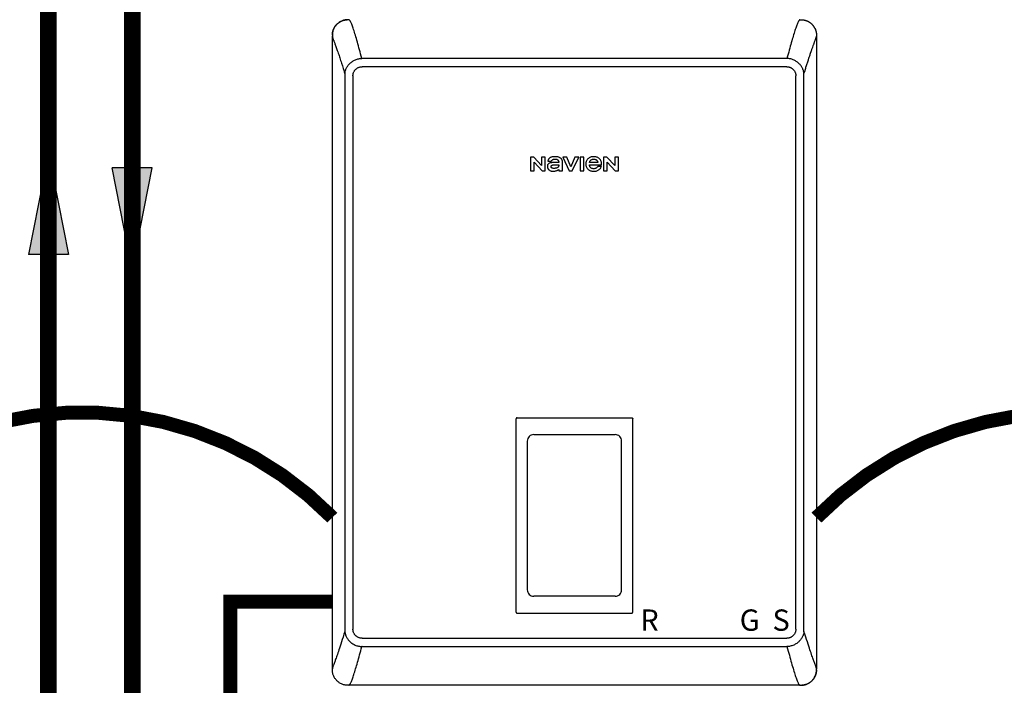
# Model space of a CAD drawing. Units: inches. Extents: x -152 to 117, y -43 to 143.
# Drawn here: x 25 to 61, y 28 to 52 of the extents above; entities that cross this region are included whole.
import ezdxf
from ezdxf.enums import TextEntityAlignment as Align

# ---------------------------------------------------------------- set-up
doc = ezdxf.new("R2010")
doc.units = ezdxf.units.IN
doc.header["$MEASUREMENT"] = 0
doc.linetypes.add('DASHED', pattern=[0.75, 0.5, -0.25])
doc.linetypes.add('DOTX2', pattern=[0.5, 0, -0.5])
doc.styles.add('Navien', font='arial.ttf')

# ---------------------------------------------------------------- blocks, each defined once
blk = doc.blocks.new('Flow')
at = {"color": 2}
for p, q in [((0, 0), (0.1813, 0.0356)), ((0.1813, -0.0356), (0.1813, 0.0356)), ((0, 0), (0.1813, -0.0356))]:
    blk.add_line(p, q, dxfattribs=at)
blk.add_solid([(0, 0), (0.1813, 0.0356), (0.1813, -0.0356)], dxfattribs=at)
blk = doc.blocks.new('NHB-H (55-80-110-150)')
at = {"linetype": 'Continuous'}
for p, q in [((-15.393, 2.131), (-15.393, 24.739)), ((1.907, 24.739), (1.907, 2.131)), ((1.819, 24.478), (1.841, 24.536)), ((0.845, 23.943), (-14.339, 23.943)), ((0.845, 23.943), (0.853, 23.943)), ((0.845, 23.649), (-14.331, 23.649)), ((-14.946, 23.324), (-14.946, 3.546)), ((-14.657, 23.324), (-14.657, 3.546)), ((1.171, 3.546), (1.171, 23.324)), ((1.46, 3.546), (1.46, 23.324)), ((-8.316, 20.415), (-8.316, 19.93)), ((-8.195, 20.415), (-8.316, 20.415)), ((-7.916, 20.117), (-8.195, 20.415)), ((-7.916, 20.415), (-7.916, 20.117)), ((-7.786, 20.415), (-7.916, 20.415)), ((-7.786, 19.93), (-7.786, 20.415)), ((-7.155, 20.415), (-6.927, 19.93)), ((-7.018, 20.415), (-7.155, 20.415)), ((-6.871, 20.076), (-7.018, 20.415)), ((-6.724, 20.415), (-6.871, 20.076)), ((-6.818, 19.93), (-6.59, 20.415)), ((-6.59, 20.415), (-6.724, 20.415)), ((-6.538, 20.415), (-6.538, 19.93)), ((-6.408, 20.415), (-6.538, 20.415)), ((-6.408, 19.93), (-6.408, 20.415)), ((-5.7, 20.415), (-5.7, 19.93)), ((-5.579, 20.415), (-5.7, 20.415)), ((-5.3, 20.117), (-5.579, 20.415)), ((-5.3, 20.415), (-5.3, 20.117)), ((-5.17, 20.415), (-5.3, 20.415)), ((-5.17, 19.93), (-5.17, 20.415)), ((-8.186, 19.93), (-8.186, 20.238)), ((-8.186, 20.238), (-7.898, 19.93)), ((-7.698, 20.268), (-7.567, 20.268)), ((-7.298, 20.225), (-7.452, 20.225)), ((-7.326, 20.146), (-7.302, 20.146)), ((-7.168, 19.93), (-7.168, 20.241)), ((-6.206, 20.143), (-5.771, 20.143)), ((-5.904, 20.225), (-6.204, 20.225)), ((-5.78, 20.084), (-5.91, 20.084)), ((-5.57, 19.93), (-5.57, 20.238)), ((-5.57, 20.238), (-5.282, 19.93)), ((-8.316, 19.93), (-8.186, 19.93)), ((-7.898, 19.93), (-7.786, 19.93)), ((-7.298, 19.975), (-7.298, 19.93)), ((-7.298, 19.93), (-7.168, 19.93)), ((-6.927, 19.93), (-6.818, 19.93)), ((-6.538, 19.93), (-6.408, 19.93)), ((-5.7, 19.93), (-5.57, 19.93)), ((-5.282, 19.93), (-5.17, 19.93)), ((-8.827, 4.159), (-8.827, 11.065)), ((-8.788, 11.105), (-4.698, 11.105)), ((-4.659, 4.159), (-4.659, 11.065)), ((-8.428, 10.272), (-8.428, 4.952)), ((-5.058, 4.952), (-5.058, 10.272)), ((-8.788, 4.119), (-4.698, 4.119)), ((-14.331, 3.221), (0.845, 3.221)), ((-14.331, 2.927), (-14.339, 2.927)), ((-14.331, 2.927), (0.853, 2.927)), ((1.859, 2.283), (1.833, 2.353)), ((1.323, 1.541), (-14.803, 1.541)), ((1.317, 1.541), (1.317, 1.541))]:
    blk.add_line(p, q, dxfattribs=at)
for points in [[(-14.859, 25.328), (-14.871, 25.327), (-14.904, 25.324), (-14.934, 25.32), (-14.964, 25.314), (-14.992, 25.306), (-15.019, 25.298), (-15.046, 25.288), (-15.071, 25.277), (-15.096, 25.264), (-15.12, 25.251), (-15.144, 25.237), (-15.167, 25.221), (-15.189, 25.204), (-15.21, 25.186), (-15.231, 25.167), (-15.25, 25.147), (-15.268, 25.125), (-15.285, 25.103), (-15.301, 25.08), (-15.315, 25.057), (-15.328, 25.033), (-15.341, 25.008), (-15.352, 24.982), (-15.362, 24.956), (-15.371, 24.928), (-15.378, 24.9), (-15.384, 24.87), (-15.389, 24.839), (-15.391, 24.807), (-15.393, 24.774), (-15.393, 24.739)], [(-15.393, 24.773), (-15.393, 24.775), (-15.392, 24.783), (-15.392, 24.791), (-15.392, 24.799), (-15.391, 24.806), (-15.391, 24.813), (-15.39, 24.82), (-15.39, 24.827), (-15.389, 24.834), (-15.388, 24.841), (-15.388, 24.847), (-15.387, 24.854), (-15.386, 24.861), (-15.385, 24.868), (-15.383, 24.875), (-15.382, 24.882), (-15.381, 24.888), (-15.379, 24.895), (-15.378, 24.902), (-15.376, 24.909), (-15.374, 24.916), (-15.372, 24.923), (-15.37, 24.931), (-15.367, 24.939), (-15.365, 24.947), (-15.362, 24.956), (-15.358, 24.966), (-15.354, 24.975), (-15.35, 24.985), (-15.346, 24.995), (-15.341, 25.006), (-15.336, 25.017), (-15.331, 25.028), (-15.325, 25.038), (-15.319, 25.05), (-15.313, 25.061), (-15.306, 25.072), (-15.299, 25.083), (-15.291, 25.094), (-15.283, 25.105), (-15.275, 25.116), (-15.267, 25.127), (-15.258, 25.138), (-15.248, 25.148), (-15.239, 25.158), (-15.229, 25.168), (-15.219, 25.178), (-15.209, 25.187), (-15.198, 25.197), (-15.187, 25.205), (-15.177, 25.214), (-15.165, 25.222), (-15.154, 25.23), (-15.142, 25.238), (-15.13, 25.245), (-15.118, 25.252), (-15.106, 25.259), (-15.094, 25.266), (-15.081, 25.272), (-15.069, 25.278), (-15.056, 25.283), (-15.043, 25.289), (-15.03, 25.294), (-15.017, 25.298), (-15.004, 25.303), (-14.991, 25.307), (-14.977, 25.311), (-14.964, 25.314), (-14.95, 25.317), (-14.936, 25.32), (-14.923, 25.322), (-14.909, 25.324), (-14.896, 25.325), (-14.882, 25.326), (-14.868, 25.327), (-14.865, 25.327)], [(-14.828, 25.329), (-14.835, 25.329), (-14.841, 25.328), (-14.847, 25.328)], [(-14.809, 25.329), (-14.815, 25.329), (-14.822, 25.329), (-14.828, 25.329)], [(-14.339, 23.943), (-14.361, 24.024), (-14.382, 24.103), (-14.403, 24.18), (-14.423, 24.255), (-14.443, 24.327), (-14.462, 24.397), (-14.481, 24.465), (-14.5, 24.531), (-14.518, 24.595), (-14.536, 24.656), (-14.554, 24.715), (-14.571, 24.772), (-14.587, 24.826), (-14.603, 24.878), (-14.619, 24.928), (-14.635, 24.976), (-14.649, 25.02), (-14.664, 25.061), (-14.677, 25.099), (-14.69, 25.134), (-14.702, 25.165), (-14.714, 25.193), (-14.724, 25.218), (-14.734, 25.239), (-14.744, 25.258), (-14.752, 25.274), (-14.761, 25.288), (-14.768, 25.299), (-14.775, 25.308), (-14.782, 25.315), (-14.787, 25.321), (-14.793, 25.324), (-14.797, 25.327), (-14.8, 25.328), (-14.802, 25.329), (-14.803, 25.329)], [(1.317, 25.329), (1.316, 25.329), (1.314, 25.328), (1.311, 25.327), (1.307, 25.325), (1.303, 25.322), (1.297, 25.317), (1.291, 25.311), (1.285, 25.303), (1.278, 25.293), (1.27, 25.281), (1.262, 25.267), (1.254, 25.251), (1.245, 25.232), (1.235, 25.211), (1.225, 25.187), (1.214, 25.16), (1.203, 25.13), (1.191, 25.098), (1.178, 25.062), (1.165, 25.024), (1.151, 24.982), (1.136, 24.939), (1.122, 24.892), (1.106, 24.843), (1.091, 24.793), (1.075, 24.74), (1.059, 24.685), (1.042, 24.628), (1.025, 24.569), (1.007, 24.507), (0.989, 24.444), (0.971, 24.379), (0.952, 24.311), (0.933, 24.242), (0.914, 24.17), (0.894, 24.096), (0.874, 24.02), (0.853, 23.943)], [(1.317, 25.329), (1.352, 25.328), (1.365, 25.328)], [(1.365, 25.328), (1.385, 25.327), (1.417, 25.324), (1.448, 25.32), (1.478, 25.314), (1.506, 25.306), (1.534, 25.297), (1.56, 25.287), (1.586, 25.276), (1.611, 25.264), (1.635, 25.251), (1.658, 25.236), (1.681, 25.221), (1.703, 25.204), (1.725, 25.186), (1.745, 25.166), (1.764, 25.146), (1.782, 25.125), (1.799, 25.103), (1.815, 25.08), (1.829, 25.057), (1.842, 25.033), (1.855, 25.008), (1.866, 24.982), (1.876, 24.955), (1.884, 24.928), (1.892, 24.899), (1.898, 24.87), (1.903, 24.839), (1.905, 24.807), (1.907, 24.774), (1.907, 24.739)], [(1.377, 25.328), (1.384, 25.327), (1.391, 25.327), (1.398, 25.326), (1.405, 25.326), (1.412, 25.325), (1.419, 25.324), (1.426, 25.323), (1.433, 25.322), (1.439, 25.321), (1.446, 25.32), (1.453, 25.319), (1.46, 25.318), (1.467, 25.316), (1.473, 25.315), (1.48, 25.313), (1.487, 25.312), (1.494, 25.31), (1.501, 25.308), (1.509, 25.305), (1.517, 25.303), (1.526, 25.3), (1.534, 25.297), (1.544, 25.294), (1.553, 25.29), (1.563, 25.286), (1.574, 25.282), (1.584, 25.277), (1.595, 25.272), (1.606, 25.267), (1.617, 25.261), (1.628, 25.255), (1.639, 25.249), (1.65, 25.242), (1.661, 25.235), (1.672, 25.227), (1.683, 25.219), (1.694, 25.211), (1.705, 25.202), (1.716, 25.193), (1.726, 25.184), (1.737, 25.175), (1.746, 25.165), (1.756, 25.155), (1.766, 25.144), (1.775, 25.134), (1.784, 25.123), (1.792, 25.112), (1.8, 25.101), (1.808, 25.09), (1.816, 25.078), (1.823, 25.066), (1.83, 25.054), (1.837, 25.042), (1.844, 25.03), (1.85, 25.017), (1.856, 25.005), (1.862, 24.992), (1.867, 24.979), (1.872, 24.966), (1.877, 24.953), (1.881, 24.94), (1.885, 24.927), (1.889, 24.913), (1.892, 24.899), (1.895, 24.886), (1.898, 24.872), (1.9, 24.859), (1.902, 24.845), (1.903, 24.832), (1.904, 24.818), (1.905, 24.804), (1.906, 24.789), (1.907, 24.773), (1.907, 24.756), (1.907, 24.739)], [(-15.393, 24.739), (-15.393, 24.738), (-15.393, 24.736), (-15.392, 24.732), (-15.391, 24.726), (-15.39, 24.719), (-15.388, 24.711), (-15.385, 24.701), (-15.382, 24.691), (-15.379, 24.68), (-15.375, 24.668), (-15.37, 24.654), (-15.364, 24.638), (-15.358, 24.621), (-15.351, 24.602), (-15.344, 24.583), (-15.337, 24.563)], [(1.87, 24.615), (1.873, 24.625), (1.877, 24.635), (1.88, 24.644), (1.883, 24.653), (1.886, 24.661), (1.889, 24.669), (1.891, 24.676), (1.894, 24.683), (1.896, 24.689), (1.898, 24.696), (1.899, 24.701), (1.901, 24.707), (1.902, 24.712), (1.903, 24.717), (1.904, 24.721), (1.905, 24.725), (1.906, 24.728), (1.906, 24.731), (1.906, 24.733), (1.907, 24.735), (1.907, 24.737), (1.907, 24.738), (1.907, 24.739), (1.907, 24.739)], [(-15.337, 24.563), (-15.319, 24.516), (-15.31, 24.49), (-15.3, 24.463), (-15.289, 24.433), (-15.277, 24.401), (-15.266, 24.368), (-15.254, 24.335), (-15.242, 24.301), (-15.229, 24.265), (-15.216, 24.225), (-15.201, 24.182), (-15.184, 24.133), (-15.167, 24.084), (-15.154, 24.043), (-15.141, 24.004), (-15.127, 23.962), (-15.112, 23.918), (-15.096, 23.869), (-15.08, 23.82), (-15.066, 23.775), (-15.036, 23.685)], [(1.72, 24.197), (1.729, 24.224), (1.737, 24.248), (1.746, 24.273), (1.755, 24.298), (1.763, 24.321), (1.771, 24.344), (1.787, 24.389)], [(1.787, 24.389), (1.794, 24.408), (1.8, 24.426), (1.807, 24.445), (1.814, 24.463), (1.819, 24.478)], [(1.841, 24.536), (1.85, 24.562), (1.859, 24.585)], [(1.859, 24.585), (1.862, 24.595), (1.87, 24.615)], [(-14.945, 23.4), (-14.943, 23.423), (-14.94, 23.446), (-14.936, 23.47), (-14.931, 23.493), (-14.924, 23.516), (-14.916, 23.54), (-14.906, 23.565), (-14.895, 23.589), (-14.883, 23.612), (-14.87, 23.634), (-14.856, 23.656), (-14.841, 23.678), (-14.824, 23.7), (-14.806, 23.722), (-14.787, 23.743), (-14.767, 23.764), (-14.746, 23.784), (-14.723, 23.803), (-14.699, 23.821), (-14.675, 23.838), (-14.649, 23.855), (-14.623, 23.87), (-14.596, 23.883), (-14.568, 23.896), (-14.539, 23.907), (-14.509, 23.917), (-14.48, 23.925), (-14.451, 23.931), (-14.422, 23.936), (-14.394, 23.94), (-14.366, 23.942), (-14.339, 23.943)], [(0.962, 23.931), (0.942, 23.935), (0.922, 23.938), (0.904, 23.94), (0.886, 23.942), (0.869, 23.942), (0.853, 23.943)], [(1.459, 23.4), (1.458, 23.411), (1.457, 23.425), (1.455, 23.441), (1.452, 23.458), (1.45, 23.47), (1.447, 23.482), (1.443, 23.497), (1.438, 23.514), (1.432, 23.533), (1.424, 23.554), (1.416, 23.573), (1.407, 23.592), (1.397, 23.612), (1.384, 23.633), (1.371, 23.655), (1.355, 23.678), (1.338, 23.7), (1.32, 23.722), (1.301, 23.744), (1.28, 23.765), (1.258, 23.785), (1.234, 23.805), (1.21, 23.823), (1.186, 23.84), (1.16, 23.856), (1.133, 23.871), (1.106, 23.884), (1.078, 23.896), (1.05, 23.907), (1.021, 23.917), (0.992, 23.925), (0.962, 23.931)], [(1.617, 23.889), (1.639, 23.956), (1.648, 23.985), (1.667, 24.04)], [(1.667, 24.04), (1.676, 24.068), (1.687, 24.1), (1.698, 24.133), (1.72, 24.197)], [(-15.036, 23.685), (-15.021, 23.636), (-15.004, 23.583), (-14.986, 23.526), (-14.966, 23.465), (-14.945, 23.4)], [(-14.657, 23.324), (-14.656, 23.341), (-14.655, 23.359), (-14.653, 23.376), (-14.649, 23.394), (-14.645, 23.412), (-14.639, 23.429), (-14.633, 23.447), (-14.625, 23.464), (-14.617, 23.48), (-14.607, 23.496), (-14.597, 23.511), (-14.586, 23.526), (-14.575, 23.54), (-14.562, 23.553), (-14.549, 23.566), (-14.535, 23.577), (-14.52, 23.588), (-14.505, 23.599), (-14.489, 23.608), (-14.472, 23.617), (-14.455, 23.624), (-14.438, 23.631), (-14.42, 23.637), (-14.402, 23.641), (-14.384, 23.645), (-14.366, 23.647), (-14.349, 23.649), (-14.331, 23.649)], [(0.845, 23.649), (0.863, 23.649), (0.88, 23.647), (0.898, 23.645), (0.916, 23.641), (0.934, 23.637), (0.951, 23.631), (0.969, 23.625), (0.986, 23.617), (1.002, 23.609), (1.018, 23.599), (1.033, 23.589), (1.048, 23.578), (1.062, 23.567), (1.075, 23.554), (1.087, 23.541), (1.099, 23.527), (1.11, 23.512), (1.121, 23.497), (1.13, 23.481), (1.139, 23.464), (1.146, 23.447), (1.153, 23.43), (1.158, 23.412), (1.163, 23.394), (1.167, 23.376), (1.169, 23.358), (1.17, 23.341), (1.171, 23.324)], [(1.51, 23.559), (1.521, 23.594), (1.532, 23.628)], [(1.532, 23.628), (1.554, 23.697), (1.564, 23.728), (1.574, 23.759), (1.584, 23.79), (1.595, 23.821), (1.605, 23.855), (1.617, 23.889)], [(-14.945, 23.4), (-14.946, 23.387), (-14.946, 23.374), (-14.946, 23.362), (-14.946, 23.349), (-14.946, 23.336), (-14.946, 23.324)], [(1.459, 23.4), (1.472, 23.44), (1.485, 23.479), (1.51, 23.559)], [(1.46, 23.324), (1.46, 23.336), (1.46, 23.349), (1.46, 23.362), (1.46, 23.374), (1.459, 23.387), (1.459, 23.4)], [(-7.235, 20.378), (-7.248, 20.388), (-7.263, 20.397), (-7.279, 20.406), (-7.297, 20.413), (-7.317, 20.419), (-7.338, 20.424), (-7.361, 20.428), (-7.386, 20.43), (-7.412, 20.432), (-7.439, 20.432), (-7.466, 20.432), (-7.491, 20.431), (-7.515, 20.428), (-7.537, 20.425), (-7.557, 20.42), (-7.576, 20.414), (-7.593, 20.407), (-7.609, 20.399), (-7.624, 20.389), (-7.638, 20.378)], [(-5.771, 20.143), (-5.772, 20.174), (-5.775, 20.204), (-5.78, 20.231), (-5.787, 20.257), (-5.795, 20.279), (-5.805, 20.3), (-5.816, 20.319), (-5.828, 20.336), (-5.842, 20.353), (-5.857, 20.367), (-5.874, 20.381), (-5.892, 20.393), (-5.911, 20.403), (-5.932, 20.412), (-5.955, 20.419), (-5.98, 20.425), (-6.007, 20.43), (-6.036, 20.432), (-6.066, 20.432), (-6.095, 20.431), (-6.123, 20.427), (-6.148, 20.422), (-6.171, 20.415), (-6.192, 20.406), (-6.211, 20.396), (-6.229, 20.384), (-6.245, 20.371), (-6.261, 20.357)], [(-7.452, 20.225), (-7.476, 20.224), (-7.499, 20.224), (-7.521, 20.223), (-7.542, 20.221), (-7.562, 20.219), (-7.58, 20.216), (-7.597, 20.212), (-7.613, 20.208), (-7.628, 20.203), (-7.642, 20.197), (-7.654, 20.19), (-7.665, 20.183), (-7.675, 20.176), (-7.683, 20.168), (-7.689, 20.159), (-7.695, 20.15), (-7.699, 20.14), (-7.703, 20.129), (-7.706, 20.118), (-7.707, 20.105), (-7.708, 20.091), (-7.709, 20.077)], [(-7.709, 20.077), (-7.708, 20.063), (-7.706, 20.049), (-7.703, 20.036), (-7.698, 20.022), (-7.693, 20.01), (-7.686, 19.998), (-7.678, 19.987), (-7.669, 19.977), (-7.66, 19.968), (-7.65, 19.96)], [(-7.638, 20.378), (-7.647, 20.369), (-7.656, 20.359), (-7.665, 20.348), (-7.673, 20.335), (-7.68, 20.32), (-7.687, 20.304), (-7.693, 20.287), (-7.698, 20.268)], [(-7.578, 20.083), (-7.578, 20.088), (-7.578, 20.094), (-7.576, 20.099), (-7.573, 20.105), (-7.57, 20.11), (-7.566, 20.115), (-7.562, 20.119), (-7.556, 20.123), (-7.55, 20.126), (-7.543, 20.13), (-7.535, 20.133), (-7.527, 20.135), (-7.519, 20.138), (-7.51, 20.14), (-7.5, 20.142), (-7.49, 20.143), (-7.479, 20.144), (-7.468, 20.145), (-7.456, 20.146), (-7.443, 20.146)], [(-7.483, 20.014), (-7.495, 20.015), (-7.507, 20.016), (-7.518, 20.018), (-7.528, 20.021), (-7.537, 20.024), (-7.546, 20.028), (-7.553, 20.033), (-7.559, 20.038), (-7.564, 20.044), (-7.569, 20.05), (-7.572, 20.057), (-7.575, 20.065), (-7.577, 20.074), (-7.578, 20.083)], [(-7.567, 20.268), (-7.56, 20.281), (-7.553, 20.293), (-7.545, 20.304), (-7.536, 20.313), (-7.527, 20.322), (-7.517, 20.329), (-7.507, 20.335), (-7.495, 20.34), (-7.482, 20.344), (-7.468, 20.348), (-7.454, 20.35), (-7.439, 20.35)], [(-7.302, 20.146), (-7.302, 20.133), (-7.303, 20.12), (-7.304, 20.108), (-7.306, 20.097), (-7.309, 20.087), (-7.312, 20.078), (-7.317, 20.069), (-7.323, 20.062), (-7.329, 20.054), (-7.337, 20.048), (-7.347, 20.041), (-7.358, 20.036), (-7.37, 20.031), (-7.383, 20.026), (-7.397, 20.023), (-7.412, 20.02), (-7.428, 20.017), (-7.445, 20.016), (-7.464, 20.015), (-7.483, 20.014)], [(-7.443, 20.146), (-7.42, 20.147), (-7.397, 20.147), (-7.374, 20.147), (-7.326, 20.146)], [(-7.439, 20.35), (-7.421, 20.35), (-7.405, 20.348), (-7.39, 20.345), (-7.377, 20.341), (-7.364, 20.336), (-7.353, 20.33), (-7.343, 20.323), (-7.335, 20.316), (-7.327, 20.308), (-7.32, 20.299), (-7.314, 20.289), (-7.308, 20.277), (-7.304, 20.265), (-7.301, 20.252), (-7.299, 20.238), (-7.298, 20.225)], [(-7.168, 20.241), (-7.169, 20.256), (-7.171, 20.27), (-7.174, 20.285), (-7.179, 20.3), (-7.184, 20.313), (-7.191, 20.327), (-7.2, 20.34), (-7.21, 20.353), (-7.222, 20.366), (-7.235, 20.378)], [(-6.261, 20.357), (-6.277, 20.34), (-6.291, 20.322), (-6.303, 20.304), (-6.313, 20.285), (-6.321, 20.265), (-6.328, 20.245), (-6.332, 20.222), (-6.335, 20.199), (-6.336, 20.173), (-6.336, 20.147), (-6.333, 20.122), (-6.328, 20.098), (-6.322, 20.077), (-6.314, 20.057), (-6.304, 20.039), (-6.293, 20.022), (-6.281, 20.005), (-6.266, 19.99), (-6.25, 19.975), (-6.232, 19.962), (-6.214, 19.95), (-6.193, 19.94), (-6.171, 19.931), (-6.147, 19.924), (-6.12, 19.918), (-6.092, 19.914), (-6.06, 19.913), (-6.029, 19.913), (-5.998, 19.916), (-5.969, 19.921), (-5.943, 19.928), (-5.919, 19.936), (-5.898, 19.946), (-5.878, 19.957), (-5.861, 19.969), (-5.844, 19.982), (-5.83, 19.997)], [(-6.204, 20.121), (-6.205, 20.124), (-6.205, 20.128), (-6.205, 20.131), (-6.206, 20.135), (-6.206, 20.139), (-6.206, 20.143)], [(-6.204, 20.225), (-6.202, 20.239), (-6.198, 20.253), (-6.194, 20.266), (-6.187, 20.278), (-6.18, 20.289), (-6.172, 20.299), (-6.162, 20.308), (-6.151, 20.316), (-6.139, 20.324), (-6.125, 20.33), (-6.109, 20.336), (-6.092, 20.34), (-6.074, 20.343), (-6.054, 20.344)], [(-6.054, 20.002), (-6.074, 20.003), (-6.092, 20.005), (-6.109, 20.009), (-6.125, 20.015), (-6.139, 20.021), (-6.151, 20.029), (-6.162, 20.037), (-6.172, 20.046), (-6.18, 20.057), (-6.187, 20.068), (-6.194, 20.08), (-6.198, 20.093), (-6.202, 20.106), (-6.204, 20.121)], [(-6.054, 20.344), (-6.034, 20.343), (-6.016, 20.34), (-5.999, 20.336), (-5.983, 20.33), (-5.969, 20.324), (-5.957, 20.316), (-5.946, 20.308), (-5.937, 20.299), (-5.928, 20.289), (-5.921, 20.278), (-5.915, 20.266), (-5.91, 20.253), (-5.906, 20.239), (-5.904, 20.225)], [(-5.91, 20.084), (-5.915, 20.074), (-5.921, 20.063), (-5.929, 20.053), (-5.938, 20.043), (-5.949, 20.034), (-5.96, 20.026), (-5.972, 20.019), (-5.986, 20.013), (-6.001, 20.008), (-6.017, 20.005), (-6.035, 20.002), (-6.054, 20.002)], [(-5.83, 19.997), (-5.816, 20.012), (-5.805, 20.029), (-5.795, 20.046), (-5.787, 20.065), (-5.78, 20.084)], [(-7.65, 19.96), (-7.634, 19.949), (-7.617, 19.939), (-7.601, 19.931), (-7.585, 19.924), (-7.568, 19.919), (-7.551, 19.916), (-7.532, 19.914), (-7.512, 19.913)], [(-7.512, 19.913), (-7.486, 19.913), (-7.461, 19.915), (-7.437, 19.918), (-7.415, 19.922), (-7.394, 19.927), (-7.375, 19.934)], [(-7.375, 19.934), (-7.365, 19.938), (-7.356, 19.942), (-7.347, 19.946), (-7.339, 19.95), (-7.331, 19.954), (-7.324, 19.958), (-7.317, 19.963), (-7.31, 19.967), (-7.304, 19.971), (-7.298, 19.975)], [(-8.788, 11.105), (-8.793, 11.104), (-8.798, 11.103), (-8.803, 11.102), (-8.808, 11.099), (-8.812, 11.097), (-8.816, 11.093), (-8.819, 11.089), (-8.822, 11.085), (-8.824, 11.08), (-8.826, 11.076), (-8.827, 11.071), (-8.827, 11.065)], [(-4.698, 11.105), (-4.693, 11.104), (-4.688, 11.103), (-4.683, 11.102), (-4.679, 11.099), (-4.674, 11.097), (-4.67, 11.093), (-4.667, 11.089), (-4.664, 11.085), (-4.662, 11.08), (-4.66, 11.076), (-4.659, 11.071), (-4.659, 11.065)], [(-8.827, 4.159), (-8.826, 4.153), (-8.825, 4.147), (-8.823, 4.141), (-8.819, 4.136), (-8.815, 4.131), (-8.811, 4.127), (-8.805, 4.124), (-8.8, 4.122), (-8.794, 4.12), (-8.788, 4.12)], [(-4.698, 4.119), (-4.693, 4.12), (-4.688, 4.121), (-4.683, 4.122), (-4.679, 4.125), (-4.674, 4.127), (-4.67, 4.131), (-4.667, 4.135), (-4.664, 4.139), (-4.662, 4.144), (-4.66, 4.148), (-4.659, 4.153), (-4.659, 4.159)], [(-14.946, 3.546), (-14.946, 3.534), (-14.946, 3.521), (-14.946, 3.508), (-14.946, 3.496), (-14.946, 3.483), (-14.945, 3.47)], [(-14.331, 3.221), (-14.349, 3.222), (-14.367, 3.223), (-14.384, 3.225), (-14.402, 3.229), (-14.42, 3.233), (-14.437, 3.239), (-14.455, 3.245), (-14.472, 3.253), (-14.488, 3.261), (-14.504, 3.271), (-14.519, 3.281), (-14.534, 3.292), (-14.548, 3.303), (-14.561, 3.316), (-14.574, 3.329), (-14.585, 3.343), (-14.596, 3.358), (-14.607, 3.373), (-14.616, 3.389), (-14.625, 3.406), (-14.632, 3.423), (-14.639, 3.44), (-14.645, 3.458), (-14.649, 3.476), (-14.653, 3.494), (-14.655, 3.512), (-14.656, 3.529), (-14.657, 3.546)], [(1.171, 3.546), (1.17, 3.529), (1.169, 3.511), (1.166, 3.494), (1.163, 3.476), (1.158, 3.458), (1.153, 3.441), (1.146, 3.423), (1.139, 3.406), (1.13, 3.39), (1.121, 3.374), (1.111, 3.359), (1.1, 3.344), (1.088, 3.33), (1.076, 3.317), (1.063, 3.304), (1.049, 3.293), (1.034, 3.282), (1.019, 3.271), (1.003, 3.262), (0.986, 3.253), (0.969, 3.246), (0.951, 3.239), (0.934, 3.233), (0.916, 3.229), (0.898, 3.225), (0.88, 3.223), (0.863, 3.222), (0.845, 3.221)], [(1.459, 3.47), (1.459, 3.483), (1.46, 3.496), (1.46, 3.508), (1.46, 3.521), (1.46, 3.534), (1.46, 3.546)], [(-14.945, 3.47), (-14.979, 3.365), (-15.01, 3.267), (-15.039, 3.176), (-15.067, 3.092), (-15.092, 3.013), (-15.116, 2.94), (-15.139, 2.872), (-15.16, 2.809), (-15.179, 2.751), (-15.198, 2.696), (-15.215, 2.646), (-15.232, 2.599), (-15.247, 2.555), (-15.261, 2.514), (-15.275, 2.477), (-15.287, 2.443), (-15.298, 2.411), (-15.309, 2.381), (-15.319, 2.354)], [(-14.945, 3.47), (-14.943, 3.444), (-14.939, 3.418), (-14.934, 3.392), (-14.928, 3.366), (-14.919, 3.34), (-14.91, 3.315), (-14.898, 3.288), (-14.885, 3.262), (-14.872, 3.239), (-14.857, 3.216), (-14.841, 3.192), (-14.824, 3.169), (-14.805, 3.146), (-14.785, 3.124), (-14.763, 3.103), (-14.741, 3.082), (-14.717, 3.062), (-14.692, 3.044), (-14.665, 3.026), (-14.637, 3.009), (-14.608, 2.994), (-14.579, 2.98), (-14.549, 2.967), (-14.518, 2.957), (-14.488, 2.948), (-14.458, 2.941), (-14.427, 2.935), (-14.397, 2.931), (-14.368, 2.928), (-14.339, 2.927)], [(1.457, 3.447), (1.454, 3.423), (1.45, 3.398), (1.444, 3.374), (1.437, 3.35), (1.429, 3.327), (1.419, 3.304), (1.408, 3.281), (1.396, 3.257), (1.382, 3.233), (1.367, 3.209), (1.35, 3.186), (1.333, 3.163), (1.314, 3.141), (1.293, 3.118), (1.271, 3.097), (1.248, 3.077), (1.224, 3.057), (1.199, 3.039), (1.174, 3.022), (1.147, 3.006), (1.12, 2.992), (1.092, 2.979), (1.061, 2.966), (1.03, 2.955), (0.999, 2.946), (0.968, 2.939), (0.937, 2.934), (0.907, 2.93), (0.879, 2.928), (0.853, 2.927)], [(1.459, 3.47), (1.459, 3.467), (1.459, 3.463), (1.458, 3.459), (1.458, 3.455), (1.458, 3.451), (1.457, 3.447)], [(1.833, 2.353), (1.823, 2.381), (1.813, 2.41), (1.801, 2.442), (1.789, 2.476), (1.775, 2.514), (1.761, 2.554), (1.746, 2.598), (1.729, 2.645), (1.712, 2.696), (1.693, 2.75), (1.674, 2.809), (1.653, 2.872), (1.63, 2.94), (1.606, 3.013), (1.581, 3.092), (1.553, 3.176), (1.524, 3.267), (1.493, 3.365), (1.459, 3.47)], [(-14.803, 1.541), (-14.802, 1.541), (-14.801, 1.542), (-14.797, 1.543), (-14.794, 1.545), (-14.789, 1.548), (-14.783, 1.553), (-14.778, 1.559), (-14.771, 1.567), (-14.764, 1.577), (-14.757, 1.589), (-14.749, 1.603), (-14.74, 1.619), (-14.731, 1.638), (-14.721, 1.659), (-14.711, 1.683), (-14.7, 1.71), (-14.689, 1.74), (-14.677, 1.772), (-14.664, 1.808), (-14.651, 1.846), (-14.637, 1.888), (-14.623, 1.931), (-14.608, 1.978), (-14.593, 2.027), (-14.577, 2.077), (-14.561, 2.13), (-14.545, 2.185), (-14.528, 2.242), (-14.511, 2.301), (-14.493, 2.363), (-14.475, 2.426), (-14.457, 2.491), (-14.439, 2.559), (-14.419, 2.628), (-14.4, 2.7), (-14.38, 2.774), (-14.36, 2.85), (-14.339, 2.927)], [(0.853, 2.927), (0.875, 2.846), (0.896, 2.767), (0.917, 2.69), (0.937, 2.616), (0.957, 2.543), (0.976, 2.473), (0.995, 2.405), (1.014, 2.339), (1.032, 2.275), (1.05, 2.214), (1.068, 2.155), (1.085, 2.098), (1.101, 2.044), (1.117, 1.992), (1.133, 1.942), (1.149, 1.894), (1.163, 1.85), (1.178, 1.809), (1.191, 1.771), (1.204, 1.736), (1.216, 1.705), (1.227, 1.677), (1.238, 1.652), (1.248, 1.631), (1.258, 1.612), (1.266, 1.596), (1.274, 1.582), (1.282, 1.571), (1.289, 1.562), (1.296, 1.555), (1.301, 1.549), (1.306, 1.546), (1.311, 1.543), (1.314, 1.542), (1.316, 1.541), (1.317, 1.541)], [(-15.319, 2.354), (-15.345, 2.284), (-15.353, 2.264), (-15.359, 2.245), (-15.366, 2.228), (-15.371, 2.212), (-15.376, 2.197), (-15.381, 2.184), (-15.384, 2.172), (-15.387, 2.161), (-15.39, 2.152), (-15.391, 2.145), (-15.392, 2.139), (-15.393, 2.135), (-15.393, 2.132), (-15.393, 2.131)], [(-14.851, 1.542), (-14.871, 1.543), (-14.903, 1.546), (-14.934, 1.55), (-14.964, 1.556), (-14.993, 1.564), (-15.02, 1.573), (-15.047, 1.583), (-15.072, 1.594), (-15.097, 1.606), (-15.121, 1.619), (-15.145, 1.634), (-15.167, 1.649), (-15.189, 1.666), (-15.211, 1.684), (-15.231, 1.704), (-15.25, 1.724), (-15.268, 1.745), (-15.285, 1.767), (-15.301, 1.79), (-15.315, 1.813), (-15.328, 1.838), (-15.341, 1.862), (-15.352, 1.888), (-15.362, 1.915), (-15.371, 1.942), (-15.378, 1.971), (-15.384, 2), (-15.389, 2.031), (-15.391, 2.063), (-15.393, 2.097), (-15.393, 2.131)], [(1.373, 1.542), (1.385, 1.543), (1.418, 1.546), (1.448, 1.55), (1.478, 1.556), (1.506, 1.564), (1.533, 1.572), (1.56, 1.582), (1.585, 1.593), (1.61, 1.606), (1.634, 1.619), (1.658, 1.633), (1.681, 1.649), (1.703, 1.666), (1.724, 1.684), (1.744, 1.703), (1.764, 1.723), (1.782, 1.745), (1.799, 1.767), (1.814, 1.79), (1.829, 1.813), (1.842, 1.837), (1.854, 1.862), (1.866, 1.888), (1.876, 1.914), (1.884, 1.942), (1.892, 1.97), (1.898, 2), (1.902, 2.031), (1.905, 2.063), (1.907, 2.096), (1.907, 2.131)], [(1.907, 2.131), (1.907, 2.132), (1.907, 2.135), (1.906, 2.139), (1.905, 2.145), (1.904, 2.152), (1.901, 2.161), (1.898, 2.172), (1.895, 2.183), (1.89, 2.197), (1.885, 2.211), (1.88, 2.227), (1.874, 2.244), (1.867, 2.263), (1.859, 2.283)], [(1.907, 2.097), (1.907, 2.095), (1.906, 2.087), (1.906, 2.079), (1.906, 2.071), (1.905, 2.064), (1.905, 2.057), (1.904, 2.05), (1.904, 2.043), (1.903, 2.036), (1.902, 2.029), (1.901, 2.023), (1.901, 2.016), (1.9, 2.009), (1.898, 2.002), (1.897, 1.995), (1.896, 1.988), (1.894, 1.982), (1.893, 1.975), (1.891, 1.968), (1.89, 1.961), (1.888, 1.954), (1.886, 1.947), (1.884, 1.939), (1.881, 1.931), (1.878, 1.923), (1.875, 1.914), (1.872, 1.904), (1.868, 1.895), (1.864, 1.885), (1.86, 1.875), (1.855, 1.864), (1.85, 1.853), (1.845, 1.843), (1.839, 1.832), (1.833, 1.82), (1.827, 1.809), (1.82, 1.798), (1.813, 1.787), (1.805, 1.776), (1.797, 1.765), (1.789, 1.754), (1.78, 1.743), (1.772, 1.732), (1.762, 1.722), (1.753, 1.712), (1.743, 1.702), (1.733, 1.692), (1.723, 1.683), (1.712, 1.674), (1.701, 1.665), (1.69, 1.656), (1.679, 1.648), (1.668, 1.64), (1.656, 1.632), (1.644, 1.625), (1.632, 1.618), (1.62, 1.611), (1.608, 1.604), (1.595, 1.598), (1.583, 1.592), (1.57, 1.587), (1.557, 1.581), (1.544, 1.576), (1.531, 1.572), (1.518, 1.567), (1.505, 1.563), (1.491, 1.56), (1.478, 1.556), (1.464, 1.553), (1.45, 1.551), (1.437, 1.548), (1.423, 1.546), (1.41, 1.545), (1.396, 1.544), (1.382, 1.543), (1.378, 1.543)], [(-14.803, 1.541), (-14.838, 1.542), (-14.851, 1.542)], [(1.323, 1.541), (1.329, 1.541), (1.336, 1.541), (1.342, 1.541)], [(1.342, 1.541), (1.348, 1.542), (1.355, 1.542), (1.361, 1.542)]]:
    blk.add_lwpolyline(points, dxfattribs=at)
for centre, radius, start, end in [((-8.198, 10.272), 0.23, 89.9963, 180), ((-6.743, 22534.558), 22524.056, 269.9962995, 270.0037006), ((-5.288, 10.272), 0.23, 0, 90.0037), ((-8.198, 4.952), 0.23, 180, 270.0037), ((-5.288, 4.952), 0.23, 269.9963, 0), ((-6.743, -22519.334), 22524.056, 89.9962994, 90.0037005)]:
    blk.add_arc(centre, radius, start, end, dxfattribs=at)
at = {"color": 9, "linetype": 'Continuous'}
blk.add_arc((-6.786, 1.533), 0.0393, 0, 11.5697, dxfattribs=at)
at = {"style": 'Navien'}
for s, p in [('R', (-4.061, 3.871)), ('G', (-0.479, 3.871)), ('S', (0.643, 3.871))]:
    blk.add_text(s, height=0.762, dxfattribs=at).set_placement(p, align=Align.MIDDLE_CENTER)

msp = doc.modelspace()

# ---------------------------------------------------------------- linework, layer by layer
at = {"const_width": 0.6}
for points in [[(52.04, 11.612), (52.04, -11.54), (26.497, -11.54), (26.497, 85.275), (-17.225, 85.275)], [(46.047, -5.54), (46.047, -8.54), (29.497, -8.54), (29.497, 65.275), (27.497, 65.275)]]:
    msp.add_lwpolyline(points, dxfattribs=at)
at = {"color": 2, "linetype": 'DOTX2', "ltscale": 0.05, "const_width": 0.5}
for points in [[(36.647, 33.933, 0.420329), (18.763, 33.933)], [(71.831, 33.933, 0.420329), (53.947, 33.933)]]:
    msp.add_lwpolyline(points, format="xyb", dxfattribs=at)
at = {"color": 2, "linetype": 'DASHED', "ltscale": 0.1, "const_width": 0.5}
msp.add_lwpolyline([(43.271, 2.566), (32.997, 2.566), (32.997, 30.933), (36.647, 30.933)], dxfattribs=at)

# ---------------------------------------------------------------- block references
msp.add_blockref('NHB-H (55-80-110-150)', (52.04, 26.398))
at = {"yscale": 20, "zscale": 20}
for p, xscale, rotation in [((26.501, 46.958), -20, 89.99335638758092), ((29.497, 42.801), 20, 90.006643612419)]:
    msp.add_blockref('Flow', p, dxfattribs=dict(at, xscale=xscale, rotation=rotation))

doc.saveas('drawing.dxf')
